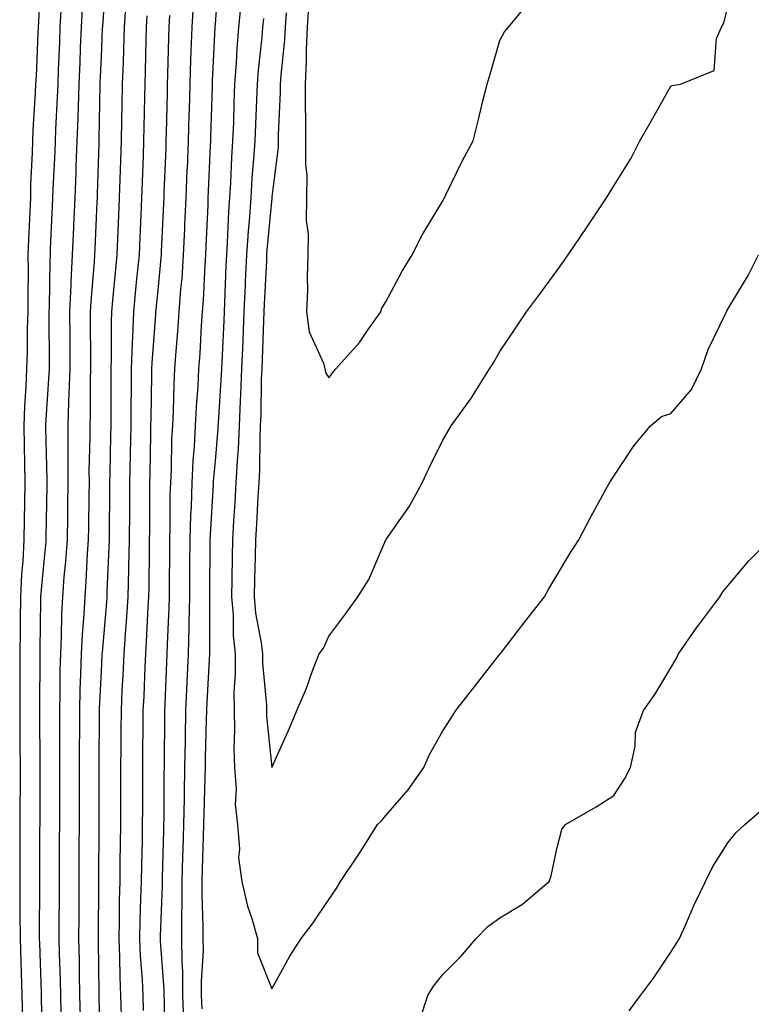
# Model space of a CAD drawing. Units: inches. Extents: x 918323 to 920963, y 7271498 to 7274138.
# Drawn here: x 919624 to 919752, y 7273650 to 7273823 of the extents above; entities that cross this region are included whole.
import ezdxf

# ---------------------------------------------------------------- set-up
doc = ezdxf.new("R2010")
doc.units = ezdxf.units.IN
doc.header["$MEASUREMENT"] = 0
doc.layers.add('Contour_91837271', color=7, linetype='Continuous', true_color=0x945ec4)

msp = doc.modelspace()

# ---------------------------------------------------------------- linework, layer by layer
at = {"layer": 'Contour_91837271'}
for points in [[(919627.52, 7273831.39, 3286), (919627.08, 7273822.89, 3286), (919627.03, 7273821.92, 3286), (919626.97, 7273820.84, 3286), (919626.65, 7273813.32, 3286), (919626.57, 7273811.92, 3286), (919626.49, 7273810.36, 3286), (919626.1, 7273803.87, 3286), (919626, 7273801.92, 3286), (919625.97, 7273799.84, 3286), (919625.67, 7273794.29, 3286), (919625.64, 7273791.92, 3286), (919625.54, 7273789.4, 3286), (919625.33, 7273784.63, 3286), (919625.22, 7273781.92, 3286), (919625.24, 7273779.11, 3286), (919625.18, 7273774.79, 3286), (919625.19, 7273771.92, 3286), (919625.07, 7273768.94, 3286), (919625.1, 7273764.87, 3286), (919624.96, 7273761.92, 3286), (919624.86, 7273758.74, 3286), (919624.62, 7273755.35, 3286), (919624.52, 7273751.92, 3286), (919624.54, 7273748.41, 3286), (919624.63, 7273745.34, 3286), (919624.65, 7273741.92, 3286), (919624.59, 7273738.46, 3286), (919624.53, 7273735.44, 3286), (919624.47, 7273731.92, 3286), (919624.3, 7273728.17, 3286), (919624.08, 7273725.89, 3286), (919623.92, 7273721.92, 3286), (919623.87, 7273717.74, 3286), (919623.85, 7273716.12, 3286), (919623.81, 7273711.92, 3286), (919623.79, 7273707.66, 3286), (919623.78, 7273706.19, 3286), (919623.77, 7273701.92, 3286), (919623.79, 7273697.66, 3286), (919623.8, 7273696.17, 3286), (919623.83, 7273691.92, 3286), (919623.83, 7273687.7, 3286), (919623.82, 7273686.15, 3286), (919623.82, 7273681.92, 3286), (919623.81, 7273677.67, 3286), (919623.8, 7273676.17, 3286), (919623.78, 7273671.92, 3286), (919623.81, 7273667.68, 3286), (919623.8, 7273666.17, 3286), (919623.83, 7273661.92, 3286), (919623.96, 7273657.83, 3286), (919624.02, 7273655.94, 3286), (919624.16, 7273651.92, 3286), (919624.26, 7273648.13, 3286)], [(919638.94, 7273831.03, 3289), (919638.3, 7273822.16, 3289), (919638.28, 7273821.92, 3289), (919638.27, 7273821.7, 3289), (919638.05, 7273816.62, 3289), (919637.86, 7273812.11, 3289), (919637.85, 7273811.92, 3289), (919637.84, 7273811.71, 3289), (919637.65, 7273802.31, 3289), (919637.64, 7273801.92, 3289), (919637.63, 7273801.49, 3289), (919637.38, 7273792.58, 3289), (919637.36, 7273791.92, 3289), (919637.32, 7273791.2, 3289), (919636.96, 7273783, 3289), (919636.92, 7273781.92, 3289), (919636.85, 7273780.72, 3289), (919636.23, 7273773.74, 3289), (919636.14, 7273771.92, 3289), (919636.15, 7273770.03, 3289), (919636.18, 7273763.79, 3289), (919636.19, 7273761.92, 3289), (919636.13, 7273760, 3289), (919636.14, 7273753.83, 3289), (919636.07, 7273751.92, 3289), (919636.08, 7273749.95, 3289), (919635.93, 7273744.04, 3289), (919635.94, 7273741.92, 3289), (919635.9, 7273739.77, 3289), (919635.83, 7273734.14, 3289), (919635.8, 7273731.92, 3289), (919635.63, 7273729.5, 3289), (919635.4, 7273724.58, 3289), (919635.2, 7273721.92, 3289), (919635.04, 7273718.91, 3289), (919634.72, 7273715.25, 3289), (919634.56, 7273711.92, 3289), (919634.47, 7273708.34, 3289), (919634.33, 7273705.63, 3289), (919634.24, 7273701.92, 3289), (919634.24, 7273698.11, 3289), (919634.23, 7273695.74, 3289), (919634.23, 7273691.92, 3289), (919634.21, 7273688.08, 3289), (919634.2, 7273685.77, 3289), (919634.19, 7273681.92, 3289), (919634.17, 7273678.04, 3289), (919634.16, 7273675.81, 3289), (919634.15, 7273671.92, 3289), (919634.13, 7273668, 3289), (919634.12, 7273665.85, 3289), (919634.11, 7273661.92, 3289), (919634.19, 7273658.06, 3289), (919634.21, 7273655.76, 3289), (919634.29, 7273651.92, 3289), (919634.38, 7273648.25, 3289)], [(919658.74, 7273831.24, 3294), (919658.05, 7273822.48, 3294), (919658.01, 7273821.96, 3294), (919658.01, 7273821.92, 3294), (919658.01, 7273821.88, 3294), (919657.57, 7273812.4, 3294), (919657.55, 7273811.92, 3294), (919657.54, 7273811.41, 3294), (919657.27, 7273802.69, 3294), (919657.25, 7273801.92, 3294), (919657.22, 7273801.09, 3294), (919656.87, 7273793.1, 3294), (919656.82, 7273791.92, 3294), (919656.77, 7273790.63, 3294), (919656.45, 7273783.52, 3294), (919656.38, 7273781.92, 3294), (919656.25, 7273780.12, 3294), (919655.97, 7273774, 3294), (919655.82, 7273771.92, 3294), (919655.65, 7273769.52, 3294), (919655.37, 7273764.61, 3294), (919655.17, 7273761.92, 3294), (919655.02, 7273758.88, 3294), (919654.74, 7273755.23, 3294), (919654.58, 7273751.92, 3294), (919654.38, 7273748.26, 3294), (919654.17, 7273745.8, 3294), (919653.98, 7273741.92, 3294), (919653.84, 7273737.71, 3294), (919653.75, 7273736.22, 3294), (919653.62, 7273731.92, 3294), (919653.59, 7273727.46, 3294), (919653.58, 7273726.39, 3294), (919653.55, 7273721.92, 3294), (919653.46, 7273717.32, 3294), (919653.46, 7273716.51, 3294), (919653.35, 7273711.92, 3294), (919653.11, 7273706.99, 3294), (919653.11, 7273706.86, 3294), (919652.87, 7273701.92, 3294), (919652.8, 7273697.17, 3294), (919652.8, 7273696.67, 3294), (919652.72, 7273691.92, 3294), (919652.63, 7273687.34, 3294), (919652.62, 7273686.49, 3294), (919652.53, 7273681.92, 3294), (919652.41, 7273677.56, 3294), (919652.37, 7273676.25, 3294), (919652.25, 7273671.92, 3294), (919652.25, 7273667.72, 3294), (919652.19, 7273666.06, 3294), (919652.19, 7273661.92, 3294), (919652.21, 7273657.76, 3294), (919652.33, 7273656.2, 3294), (919652.35, 7273651.92, 3294), (919652.5, 7273647.47, 3294)], [(919642.39, 7273826.26, 3290), (919642.13, 7273821.92, 3290), (919642.01, 7273817.96, 3290), (919641.91, 7273815.78, 3290), (919641.78, 7273811.92, 3290), (919641.71, 7273808.27, 3290), (919641.65, 7273805.51, 3290), (919641.57, 7273801.92, 3290), (919641.45, 7273798.51, 3290), (919641.37, 7273795.23, 3290), (919641.25, 7273791.92, 3290), (919641.12, 7273788.85, 3290), (919640.94, 7273784.81, 3290), (919640.81, 7273781.92, 3290), (919640.57, 7273779.4, 3290), (919640.08, 7273773.94, 3290), (919639.89, 7273771.92, 3290), (919639.82, 7273770.15, 3290), (919639.85, 7273763.72, 3290), (919639.79, 7273761.92, 3290), (919639.77, 7273760.2, 3290), (919639.78, 7273753.65, 3290), (919639.76, 7273751.92, 3290), (919639.73, 7273750.24, 3290), (919639.58, 7273743.45, 3290), (919639.55, 7273741.92, 3290), (919639.54, 7273740.44, 3290), (919639.46, 7273733.33, 3290), (919639.45, 7273731.92, 3290), (919639.41, 7273730.56, 3290), (919639.08, 7273722.95, 3290), (919639.05, 7273721.92, 3290), (919638.99, 7273720.98, 3290), (919638.22, 7273712.1, 3290), (919638.21, 7273711.92, 3290), (919638.2, 7273711.76, 3290), (919638.05, 7273708.81, 3290), (919637.73, 7273702.23, 3290), (919637.72, 7273701.92, 3290), (919637.72, 7273701.6, 3290), (919637.68, 7273692.29, 3290), (919637.68, 7273691.55, 3290), (919637.64, 7273682.33, 3290), (919637.64, 7273681.92, 3290), (919637.64, 7273681.51, 3290), (919637.61, 7273672.37, 3290), (919637.6, 7273671.92, 3290), (919637.6, 7273671.47, 3290), (919637.57, 7273662.41, 3290), (919637.56, 7273661.92, 3290), (919637.57, 7273661.44, 3290), (919637.65, 7273652.32, 3290), (919637.66, 7273651.92, 3290), (919637.67, 7273651.54, 3290), (919637.89, 7273642.08, 3290)], [(919654.2, 7273825.77, 3293), (919653.97, 7273821.92, 3293), (919653.82, 7273817.69, 3293), (919653.75, 7273816.22, 3293), (919653.61, 7273811.92, 3293), (919653.49, 7273807.36, 3293), (919653.46, 7273806.5, 3293), (919653.35, 7273801.92, 3293), (919653.14, 7273797.01, 3293), (919653.13, 7273796.83, 3293), (919652.93, 7273791.92, 3293), (919652.72, 7273787.24, 3293), (919652.69, 7273786.57, 3293), (919652.49, 7273781.92, 3293), (919652.2, 7273777.77, 3293), (919652.01, 7273775.88, 3293), (919651.71, 7273771.92, 3293), (919651.47, 7273768.5, 3293), (919651.17, 7273765.05, 3293), (919650.95, 7273761.92, 3293), (919650.81, 7273759.16, 3293), (919650.69, 7273754.56, 3293), (919650.56, 7273751.92, 3293), (919650.43, 7273749.54, 3293), (919650.34, 7273744.21, 3293), (919650.22, 7273741.92, 3293), (919650.15, 7273739.81, 3293), (919650.13, 7273733.99, 3293), (919650.06, 7273731.92, 3293), (919650.05, 7273729.92, 3293), (919650.02, 7273723.88, 3293), (919650, 7273721.92, 3293), (919649.96, 7273720.01, 3293), (919649.65, 7273713.52, 3293), (919649.62, 7273711.92, 3293), (919649.54, 7273710.43, 3293), (919649.27, 7273703.13, 3293), (919649.21, 7273701.92, 3293), (919649.19, 7273700.78, 3293), (919649.13, 7273693, 3293), (919649.11, 7273691.92, 3293), (919649.09, 7273690.88, 3293), (919649.05, 7273682.93, 3293), (919649.03, 7273681.92, 3293), (919649, 7273680.96, 3293), (919648.78, 7273672.65, 3293), (919648.76, 7273671.92, 3293), (919648.76, 7273671.21, 3293), (919648.44, 7273662.31, 3293), (919648.44, 7273661.92, 3293), (919648.44, 7273661.53, 3293), (919649.06, 7273652.94, 3293), (919649.07, 7273651.92, 3293), (919649.1, 7273650.87, 3293), (919649.17, 7273643.03, 3293)], [(919662.63, 7273826.5, 3295), (919662.2, 7273821.92, 3295), (919661.89, 7273818.08, 3295), (919661.78, 7273815.65, 3295), (919661.5, 7273811.92, 3295), (919661.38, 7273808.6, 3295), (919661.27, 7273805.14, 3295), (919661.15, 7273801.92, 3295), (919660.96, 7273799.01, 3295), (919660.77, 7273794.63, 3295), (919660.59, 7273791.92, 3295), (919660.43, 7273789.54, 3295), (919660.21, 7273784.08, 3295), (919660.07, 7273781.92, 3295), (919659.97, 7273780, 3295), (919659.71, 7273773.59, 3295), (919659.64, 7273771.92, 3295), (919659.58, 7273770.39, 3295), (919659.23, 7273763.1, 3295), (919659.18, 7273761.92, 3295), (919659.13, 7273760.84, 3295), (919658.58, 7273752.45, 3295), (919658.56, 7273751.92, 3295), (919658.53, 7273751.43, 3295), (919658.05, 7273745.73, 3295), (919657.75, 7273742.22, 3295), (919657.73, 7273741.92, 3295), (919657.72, 7273741.6, 3295), (919657.2, 7273732.77, 3295), (919657.17, 7273731.92, 3295), (919657.17, 7273731.04, 3295), (919657.11, 7273722.86, 3295), (919657.1, 7273721.92, 3295), (919657.08, 7273720.95, 3295), (919657.11, 7273712.86, 3295), (919657.09, 7273711.92, 3295), (919657.04, 7273710.9, 3295), (919656.61, 7273703.36, 3295), (919656.54, 7273701.92, 3295), (919656.52, 7273700.39, 3295), (919656.35, 7273693.62, 3295), (919656.32, 7273691.92, 3295), (919656.29, 7273690.15, 3295), (919656.07, 7273683.89, 3295), (919656.03, 7273681.92, 3295), (919655.97, 7273679.85, 3295), (919655.8, 7273674.18, 3295), (919655.73, 7273671.92, 3295), (919655.73, 7273669.61, 3295), (919655.94, 7273664.03, 3295), (919655.94, 7273661.92, 3295), (919655.95, 7273659.82, 3295), (919655.61, 7273654.35, 3295), (919655.63, 7273651.92, 3295), (919655.71, 7273649.58, 3295)], [(919674.46, 7273825.5, 3298), (919674.22, 7273821.92, 3298), (919674.04, 7273817.91, 3298), (919674.06, 7273815.9, 3298), (919673.86, 7273811.92, 3298), (919673.85, 7273807.72, 3298), (919673.93, 7273806.03, 3298), (919673.93, 7273801.92, 3298), (919673.91, 7273797.78, 3298), (919674.14, 7273795.84, 3298), (919674.11, 7273791.92, 3298), (919674.06, 7273787.94, 3298), (919674.43, 7273785.54, 3298), (919674.36, 7273781.92, 3298), (919674.2, 7273778.07, 3298), (919674.31, 7273775.66, 3298), (919674.12, 7273771.92, 3298), (919674.57, 7273768.44, 3298), (919677.07, 7273762.9, 3298), (919677.3, 7273761.92, 3298), (919677.42, 7273761.3, 3298), (919678.05, 7273760.36, 3298), (919678.71, 7273761.27, 3298), (919679.28, 7273761.92, 3298), (919683.43, 7273766.55, 3298), (919684.96, 7273768.83, 3298), (919687.14, 7273771.92, 3298), (919687.36, 7273772.6, 3298), (919688.05, 7273773.67, 3298), (919690.92, 7273779.06, 3298), (919692.64, 7273781.92, 3298), (919694.48, 7273785.49, 3298), (919698.05, 7273791.44, 3298), (919698.22, 7273791.75, 3298), (919698.32, 7273791.92, 3298), (919698.59, 7273792.46, 3298), (919701.47, 7273798.5, 3298), (919703.36, 7273801.92, 3298), (919704.3, 7273805.67, 3298), (919705.09, 7273808.95, 3298), (919705.81, 7273811.92, 3298), (919706.35, 7273813.62, 3298), (919708.05, 7273819.53, 3298), (919708.88, 7273821.08, 3298), (919709.56, 7273821.92, 3298), (919713.42, 7273826.55, 3298)], [(919631.01, 7273824.89, 3287), (919630.84, 7273821.92, 3287), (919630.73, 7273819.23, 3287), (919630.55, 7273814.42, 3287), (919630.46, 7273811.92, 3287), (919630.37, 7273809.6, 3287), (919630.07, 7273803.94, 3287), (919629.99, 7273801.92, 3287), (919629.92, 7273800.05, 3287), (919629.58, 7273793.45, 3287), (919629.52, 7273791.92, 3287), (919629.46, 7273790.51, 3287), (919629.13, 7273783, 3287), (919629.09, 7273781.92, 3287), (919629.04, 7273780.93, 3287), (919628.92, 7273772.8, 3287), (919628.88, 7273771.92, 3287), (919628.88, 7273771.08, 3287), (919628.93, 7273762.8, 3287), (919628.94, 7273761.92, 3287), (919628.91, 7273761.06, 3287), (919628.3, 7273752.17, 3287), (919628.29, 7273751.92, 3287), (919628.29, 7273751.68, 3287), (919628.54, 7273742.42, 3287), (919628.55, 7273741.92, 3287), (919628.54, 7273741.43, 3287), (919628.37, 7273732.24, 3287), (919628.37, 7273731.92, 3287), (919628.35, 7273731.62, 3287), (919628.05, 7273728.66, 3287), (919627.45, 7273722.52, 3287), (919627.42, 7273721.92, 3287), (919627.42, 7273721.29, 3287), (919627.31, 7273712.65, 3287), (919627.3, 7273711.92, 3287), (919627.3, 7273711.17, 3287), (919627.27, 7273702.7, 3287), (919627.27, 7273701.92, 3287), (919627.27, 7273701.15, 3287), (919627.3, 7273692.66, 3287), (919627.31, 7273691.92, 3287), (919627.31, 7273691.18, 3287), (919627.28, 7273682.69, 3287), (919627.28, 7273681.92, 3287), (919627.27, 7273681.14, 3287), (919627.24, 7273672.73, 3287), (919627.23, 7273671.92, 3287), (919627.24, 7273671.11, 3287), (919627.21, 7273662.76, 3287), (919627.21, 7273661.92, 3287), (919627.24, 7273661.11, 3287), (919627.52, 7273652.45, 3287), (919627.54, 7273651.92, 3287), (919627.55, 7273651.42, 3287), (919627.8, 7273642.17, 3287)], [(919634.75, 7273825.22, 3288), (919634.56, 7273821.92, 3288), (919634.41, 7273818.28, 3288), (919634.3, 7273815.67, 3288), (919634.15, 7273811.92, 3288), (919634.01, 7273807.88, 3288), (919633.97, 7273806, 3288), (919633.82, 7273801.92, 3288), (919633.65, 7273797.52, 3288), (919633.62, 7273796.35, 3288), (919633.44, 7273791.92, 3288), (919633.23, 7273787.1, 3288), (919633.21, 7273786.75, 3288), (919633, 7273781.92, 3288), (919632.75, 7273777.21, 3288), (919632.74, 7273776.62, 3288), (919632.51, 7273771.92, 3288), (919632.54, 7273767.44, 3288), (919632.54, 7273766.41, 3288), (919632.56, 7273761.92, 3288), (919632.42, 7273757.55, 3288), (919632.33, 7273756.2, 3288), (919632.19, 7273751.92, 3288), (919632.19, 7273747.78, 3288), (919632.23, 7273746.11, 3288), (919632.24, 7273741.92, 3288), (919632.18, 7273737.79, 3288), (919632.15, 7273736.01, 3288), (919632.08, 7273731.92, 3288), (919631.81, 7273728.15, 3288), (919631.54, 7273725.41, 3288), (919631.27, 7273721.92, 3288), (919631.12, 7273718.85, 3288), (919631.06, 7273714.94, 3288), (919630.92, 7273711.92, 3288), (919630.84, 7273709.13, 3288), (919630.83, 7273704.69, 3288), (919630.76, 7273701.92, 3288), (919630.76, 7273699.21, 3288), (919630.77, 7273694.64, 3288), (919630.77, 7273691.92, 3288), (919630.76, 7273689.21, 3288), (919630.74, 7273684.62, 3288), (919630.73, 7273681.92, 3288), (919630.72, 7273679.24, 3288), (919630.7, 7273674.58, 3288), (919630.69, 7273671.92, 3288), (919630.68, 7273669.29, 3288), (919630.66, 7273664.53, 3288), (919630.65, 7273661.92, 3288), (919630.71, 7273659.26, 3288), (919630.86, 7273654.72, 3288), (919630.91, 7273651.92, 3288), (919630.98, 7273648.98, 3288)], [(919646.1, 7273823.87, 3291), (919645.98, 7273821.92, 3291), (919645.92, 7273819.79, 3291), (919645.8, 7273814.17, 3291), (919645.73, 7273811.92, 3291), (919645.68, 7273809.55, 3291), (919645.56, 7273804.4, 3291), (919645.52, 7273801.92, 3291), (919645.42, 7273799.29, 3291), (919645.24, 7273794.73, 3291), (919645.14, 7273791.92, 3291), (919645.01, 7273788.88, 3291), (919644.85, 7273785.12, 3291), (919644.71, 7273781.92, 3291), (919644.35, 7273778.23, 3291), (919644.12, 7273775.85, 3291), (919643.76, 7273771.92, 3291), (919643.59, 7273767.47, 3291), (919643.51, 7273766.45, 3291), (919643.36, 7273761.92, 3291), (919643.31, 7273757.18, 3291), (919643.3, 7273756.67, 3291), (919643.26, 7273751.92, 3291), (919643.16, 7273747.03, 3291), (919643.16, 7273746.81, 3291), (919643.06, 7273741.92, 3291), (919643.02, 7273736.95, 3291), (919643.02, 7273736.89, 3291), (919642.98, 7273731.92, 3291), (919642.86, 7273727.11, 3291), (919642.84, 7273726.71, 3291), (919642.72, 7273721.92, 3291), (919642.43, 7273717.54, 3291), (919642.32, 7273716.19, 3291), (919642.02, 7273711.92, 3291), (919641.85, 7273708.12, 3291), (919641.72, 7273705.59, 3291), (919641.55, 7273701.92, 3291), (919641.53, 7273698.44, 3291), (919641.51, 7273695.38, 3291), (919641.49, 7273691.92, 3291), (919641.47, 7273688.5, 3291), (919641.46, 7273685.33, 3291), (919641.44, 7273681.92, 3291), (919641.38, 7273678.59, 3291), (919641.37, 7273675.24, 3291), (919641.32, 7273671.92, 3291), (919641.25, 7273668.73, 3291), (919641.23, 7273665.1, 3291), (919641.17, 7273661.92, 3291), (919641.3, 7273658.67, 3291), (919641.34, 7273655.21, 3291), (919641.49, 7273651.92, 3291), (919641.55, 7273648.42, 3291)], [(919650.05, 7273823.92, 3292), (919649.92, 7273821.92, 3292), (919649.86, 7273820.1, 3292), (919649.72, 7273813.59, 3292), (919649.67, 7273811.92, 3292), (919649.63, 7273810.34, 3292), (919649.48, 7273803.35, 3292), (919649.44, 7273801.92, 3292), (919649.39, 7273800.58, 3292), (919649.08, 7273792.95, 3292), (919649.04, 7273791.92, 3292), (919649, 7273790.97, 3292), (919648.62, 7273782.5, 3292), (919648.6, 7273781.92, 3292), (919648.56, 7273781.41, 3292), (919648.05, 7273776.29, 3292), (919647.66, 7273772.31, 3292), (919647.63, 7273771.92, 3292), (919647.61, 7273771.48, 3292), (919646.97, 7273763, 3292), (919646.93, 7273761.92, 3292), (919646.92, 7273760.79, 3292), (919646.76, 7273753.22, 3292), (919646.74, 7273751.92, 3292), (919646.72, 7273750.58, 3292), (919646.6, 7273743.37, 3292), (919646.57, 7273741.92, 3292), (919646.56, 7273740.44, 3292), (919646.53, 7273733.44, 3292), (919646.51, 7273731.92, 3292), (919646.47, 7273730.35, 3292), (919646.44, 7273723.53, 3292), (919646.4, 7273721.92, 3292), (919646.28, 7273720.15, 3292), (919645.98, 7273713.99, 3292), (919645.83, 7273711.92, 3292), (919645.73, 7273709.6, 3292), (919645.53, 7273704.44, 3292), (919645.41, 7273701.92, 3292), (919645.39, 7273699.26, 3292), (919645.35, 7273694.62, 3292), (919645.34, 7273691.92, 3292), (919645.33, 7273689.2, 3292), (919645.3, 7273684.67, 3292), (919645.28, 7273681.92, 3292), (919645.24, 7273679.11, 3292), (919645.12, 7273674.86, 3292), (919645.07, 7273671.92, 3292), (919645, 7273668.87, 3292), (919644.86, 7273665.11, 3292), (919644.79, 7273661.92, 3292), (919644.93, 7273658.8, 3292), (919645.24, 7273654.72, 3292), (919645.37, 7273651.92, 3292), (919645.42, 7273649.29, 3292)], [(919670.55, 7273824.42, 3297), (919670.37, 7273821.92, 3297), (919670.27, 7273819.69, 3297), (919669.59, 7273813.46, 3297), (919669.51, 7273811.92, 3297), (919669.51, 7273810.46, 3297), (919669.14, 7273803.01, 3297), (919669.14, 7273801.92, 3297), (919669.13, 7273800.84, 3297), (919668.05, 7273792.13, 3297), (919668.04, 7273791.94, 3297), (919668.03, 7273791.92, 3297), (919668.03, 7273791.9, 3297), (919667.17, 7273782.8, 3297), (919667.11, 7273781.92, 3297), (919667.07, 7273780.94, 3297), (919666.67, 7273773.3, 3297), (919666.61, 7273771.92, 3297), (919666.55, 7273770.42, 3297), (919666.33, 7273763.64, 3297), (919666.26, 7273761.92, 3297), (919666.18, 7273760.05, 3297), (919666.09, 7273753.88, 3297), (919666, 7273751.92, 3297), (919665.91, 7273749.77, 3297), (919665.84, 7273744.13, 3297), (919665.74, 7273741.92, 3297), (919665.59, 7273739.46, 3297), (919665.34, 7273734.63, 3297), (919665.18, 7273731.92, 3297), (919665.12, 7273728.98, 3297), (919664.98, 7273725, 3297), (919664.91, 7273721.92, 3297), (919665.17, 7273719.04, 3297), (919666.16, 7273713.8, 3297), (919666.37, 7273711.92, 3297), (919666.38, 7273710.24, 3297), (919667.06, 7273702.91, 3297), (919667.07, 7273701.92, 3297), (919667.1, 7273700.97, 3297), (919668.05, 7273691.95, 3297), (919671.15, 7273698.82, 3297), (919672.44, 7273701.92, 3297), (919674.09, 7273705.88, 3297), (919675.23, 7273709.1, 3297), (919676.31, 7273711.92, 3297), (919677.08, 7273712.9, 3297), (919678.05, 7273715.02, 3297), (919681, 7273718.97, 3297), (919683.13, 7273721.92, 3297), (919685.05, 7273724.92, 3297), (919688.04, 7273731.91, 3297), (919688.05, 7273731.92, 3297), (919688.05, 7273731.93, 3297), (919692.17, 7273737.81, 3297), (919694.42, 7273741.92, 3297), (919695.57, 7273744.4, 3297), (919698.05, 7273749.41, 3297), (919699.53, 7273751.92, 3297), (919703.1, 7273756.86, 3297), (919703.27, 7273757.14, 3297), (919706.26, 7273761.92, 3297), (919706.96, 7273763, 3297), (919708.05, 7273764.94, 3297), (919710.84, 7273769.13, 3297), (919712.72, 7273771.92, 3297), (919714.99, 7273774.98, 3297), (919718.05, 7273779.11, 3297), (919719.23, 7273780.75, 3297), (919720.04, 7273781.92, 3297), (919723.28, 7273786.69, 3297), (919724.2, 7273788.06, 3297), (919726.77, 7273791.92, 3297), (919727.25, 7273792.71, 3297), (919728.05, 7273794.06, 3297), (919731.09, 7273798.88, 3297), (919732.63, 7273801.92, 3297), (919734.58, 7273805.4, 3297), (919738.05, 7273811.55, 3297), (919738.3, 7273811.67, 3297), (919739.75, 7273811.92, 3297), (919745.68, 7273814.28, 3297), (919746.05, 7273819.92, 3297), (919746.95, 7273821.92, 3297), (919747.36, 7273822.61, 3297), (919748.05, 7273825.46, 3297)], [(919666.54, 7273823.43, 3296), (919666.39, 7273821.92, 3296), (919666.25, 7273820.12, 3296), (919665.62, 7273814.35, 3296), (919665.44, 7273811.92, 3296), (919665.34, 7273809.21, 3296), (919665.15, 7273804.82, 3296), (919665.04, 7273801.92, 3296), (919664.83, 7273798.7, 3296), (919664.54, 7273795.44, 3296), (919664.31, 7273791.92, 3296), (919664.04, 7273787.91, 3296), (919663.87, 7273786.11, 3296), (919663.59, 7273781.92, 3296), (919663.37, 7273777.24, 3296), (919663.34, 7273776.63, 3296), (919663.13, 7273771.92, 3296), (919662.93, 7273767.04, 3296), (919662.92, 7273766.78, 3296), (919662.72, 7273761.92, 3296), (919662.54, 7273757.43, 3296), (919662.47, 7273756.33, 3296), (919662.28, 7273751.92, 3296), (919662.09, 7273747.88, 3296), (919661.92, 7273745.79, 3296), (919661.72, 7273741.92, 3296), (919661.52, 7273738.45, 3296), (919661.31, 7273735.17, 3296), (919661.11, 7273731.92, 3296), (919661.05, 7273728.92, 3296), (919661.01, 7273724.89, 3296), (919660.96, 7273721.92, 3296), (919661.24, 7273718.74, 3296), (919661.25, 7273715.12, 3296), (919661.59, 7273711.92, 3296), (919661.61, 7273708.36, 3296), (919661.37, 7273705.24, 3296), (919661.39, 7273701.92, 3296), (919661.5, 7273698.47, 3296), (919661.36, 7273695.23, 3296), (919661.47, 7273691.92, 3296), (919661.77, 7273688.2, 3296), (919661.57, 7273685.44, 3296), (919661.97, 7273681.92, 3296), (919662.34, 7273677.62, 3296), (919662.19, 7273676.06, 3296), (919662.74, 7273671.92, 3296), (919663.75, 7273667.62, 3296), (919664.52, 7273665.45, 3296), (919665.53, 7273661.92, 3296), (919665.51, 7273659.38, 3296), (919668.05, 7273653.1, 3296), (919671.18, 7273658.8, 3296), (919673.17, 7273661.92, 3296), (919675.28, 7273664.69, 3296), (919678.05, 7273668.8, 3296), (919679.31, 7273670.65, 3296), (919680.06, 7273671.92, 3296), (919683.27, 7273676.7, 3296), (919684.05, 7273677.92, 3296), (919686.6, 7273681.92, 3296), (919687.31, 7273682.66, 3296), (919688.05, 7273683.54, 3296), (919691.97, 7273688, 3296), (919694.68, 7273691.92, 3296), (919695.71, 7273694.25, 3296), (919698.05, 7273698.38, 3296), (919699.45, 7273700.52, 3296), (919700.34, 7273701.92, 3296), (919703.71, 7273706.26, 3296), (919708.05, 7273711.82, 3296), (919708.09, 7273711.88, 3296), (919708.12, 7273711.92, 3296), (919708.38, 7273712.24, 3296), (919712.46, 7273717.51, 3296), (919715.91, 7273721.92, 3296), (919716.66, 7273723.31, 3296), (919718.05, 7273725.66, 3296), (919720.38, 7273729.59, 3296), (919721.9, 7273731.92, 3296), (919724.03, 7273735.94, 3296), (919726.43, 7273740.31, 3296), (919727.32, 7273741.92, 3296), (919727.61, 7273742.37, 3296), (919728.05, 7273743.07, 3296), (919731.57, 7273748.39, 3296), (919734.47, 7273751.92, 3296), (919736.41, 7273753.56, 3296), (919738.05, 7273754.09, 3296), (919741.66, 7273758.31, 3296), (919743.45, 7273761.92, 3296), (919744.63, 7273765.34, 3296), (919747.67, 7273771.55, 3296), (919747.84, 7273771.92, 3296), (919747.9, 7273772.08, 3296), (919748.05, 7273772.39, 3296), (919751.65, 7273778.32, 3296), (919753.42, 7273781.92, 3296)], [(919694.11, 7273647.98, 3295), (919695.4, 7273651.92, 3295), (919696.42, 7273653.54, 3295), (919698.05, 7273655.58, 3295), (919701.21, 7273658.76, 3295), (919703.9, 7273661.92, 3295), (919705.96, 7273664.01, 3295), (919708.05, 7273665.55, 3295), (919712.01, 7273667.96, 3295), (919716.72, 7273671.92, 3295), (919717.08, 7273672.9, 3295), (919718.05, 7273677.66, 3295), (919718.91, 7273681.06, 3295), (919719.59, 7273681.92, 3295), (919724.93, 7273685.05, 3295), (919728.05, 7273687.01, 3295), (919729.99, 7273689.99, 3295), (919730.99, 7273691.92, 3295), (919731.82, 7273695.69, 3295), (919731.85, 7273698.12, 3295), (919733.26, 7273701.92, 3295), (919735.23, 7273704.74, 3295), (919738.05, 7273709.45, 3295), (919738.98, 7273710.99, 3295), (919739.42, 7273711.92, 3295), (919742.58, 7273716.44, 3295), (919742.96, 7273717.01, 3295), (919746.66, 7273721.92, 3295), (919747.18, 7273722.79, 3295), (919748.05, 7273723.86, 3295), (919751.77, 7273728.2, 3295), (919755.35, 7273731.92, 3295)], [(919730.76, 7273649.21, 3294), (919732.75, 7273651.92, 3294), (919734.99, 7273654.98, 3294), (919738.05, 7273659.51, 3294), (919738.99, 7273660.98, 3294), (919739.59, 7273661.92, 3294), (919740.83, 7273664.7, 3294), (919742.15, 7273667.82, 3294), (919744.13, 7273671.92, 3294), (919745.42, 7273674.55, 3294), (919748.05, 7273678.74, 3294), (919749.49, 7273680.47, 3294), (919751.06, 7273681.92, 3294), (919754.82, 7273685.15, 3294)]]:
    msp.add_polyline3d(points, dxfattribs=at)

doc.saveas('drawing.dxf')
